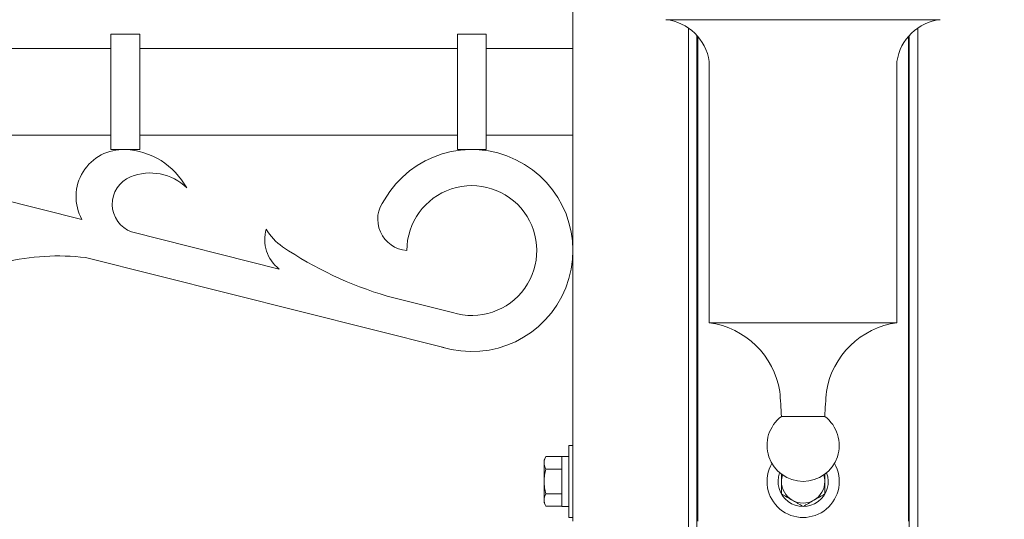
# Model space of a CAD drawing. Extents: x -6 to 109, y 9 to 90.
# Drawn here: x 73 to 90, y 22 to 30 of the extents above; entities that cross this region are included whole.
import ezdxf

# ---------------------------------------------------------------- set-up
doc = ezdxf.new("R2010")
doc.units = 0
doc.header["$MEASUREMENT"] = 0
doc.layers.get('0').update_dxf_attribs({"linetype": 'CONTINUOUS', "lineweight": 15})
doc.layers.get('DEFPOINTS').update_dxf_attribs({"linetype": 'CONTINUOUS'})
doc.layers.add('Text', color=7, linetype='CONTINUOUS')
doc.styles.add('ROMAND', font='romand.shx', dxfattribs={"oblique": 15})
doc.dimstyles.new('ROMAND', dxfattribs={"dimscale": 6, "dimtxt": 0.125, "dimasz": 0.125, "dimexe": 0.0625, "dimexo": 0.0625, "dimgap": 0.0625, "dimtad": 0, "dimtih": 1, "dimtoh": 1, "dimdec": 3, "dimzin": 0, "dimdsep": 46, "dimlunit": 4, "dimtxsty": 'ROMAND', "dimcen": 0, "dimadec": 0, "dimazin": 0, "dimtfac": 1, "dimtdec": 3, "dimtofl": 0, "dimtmove": 0, "dimatfit": 3, "dimfxl": 0, "dimtolj": 1, "dimtzin": 0, "dimarcsym": 0})

# ---------------------------------------------------------------- blocks, each defined once
blk = doc.blocks.new('*D21')
at = {"layer": 'DEFPOINTS', "color": 0}
for p in [(65.801, 43.413), (58.299, 15.413), (84.426, 15.413)]:
    blk.add_point(p, dxfattribs=at)
at = {"layer": 'Text', "color": 0, "lineweight": -2}
for p, q in [((65.426, 43.413), (57.924, 43.413)), ((58.299, 42.663), (58.299, 36.229)), ((58.299, 16.163), (58.299, 34.587)), ((84.051, 15.413), (57.924, 15.413))]:
    blk.add_line(p, q, dxfattribs=at)
at = {"layer": 'Text', "color": 0}
for points in [[(58.174, 42.663), (58.424, 42.663), (58.299, 43.413)], [(58.174, 16.163), (58.424, 16.163), (58.299, 15.413)]]:
    blk.add_solid(points, dxfattribs=at)
at = {"layer": 'Text', "color": 0, "insert": (58.299, 35.408), "char_height": 0.75, "attachment_point": 5, "style": 'ROMAND'}
blk.add_mtext('\\A1;2\'-4"', dxfattribs=at)
blk = doc.blocks.new('*D23')
at = {"layer": 'DEFPOINTS', "color": 0}
for p in [(60.964, 29.163), (60.964, 29.163), (84.426, 15.413)]:
    blk.add_point(p, dxfattribs=at)
at = {"layer": 'Text', "color": 0, "lineweight": -2}
for p, q in [((60.964, 28.413), (60.964, 23.538)), ((60.964, 16.163), (60.964, 21.038)), ((84.051, 15.413), (60.589, 15.413))]:
    blk.add_line(p, q, dxfattribs=at)
at = {"layer": 'Text', "color": 0}
for points in [[(60.839, 28.413), (61.089, 28.413), (60.964, 29.163)], [(60.839, 16.163), (61.089, 16.163), (60.964, 15.413)]]:
    blk.add_solid(points, dxfattribs=at)
at = {"layer": 'Text', "color": 0, "insert": (60.964, 22.288), "char_height": 0.75, "attachment_point": 5, "style": 'ROMAND'}
blk.add_mtext('\\A1;1\'-1{\\H1.000000x;\\S3/4;}"', dxfattribs=at)
blk = doc.blocks.new('*D34')
at = {"layer": 'DEFPOINTS', "color": 0}
for p in [(86.255, 18.413), (86.63, 18.413)]:
    blk.add_point(p, dxfattribs=at)
at = {"layer": 'Text', "color": 0, "lineweight": -2}
blk.add_line((90.762, 18.413), (87.38, 18.413), dxfattribs=at)
at = {"layer": 'Text', "color": 0}
blk.add_solid([(87.38, 18.538), (87.38, 18.288), (86.63, 18.413)], dxfattribs=at)
at = {"layer": 'Text', "color": 0, "insert": (98.561, 18.413), "char_height": 0.75, "attachment_point": 5, "style": 'ROMAND'}
blk.add_mtext('\\A1;{\\H0.7x;\\S1/4;}"-20x 4{\\H0.7x;\\S1/2;}" S.S.\\PHEX HEAD CAP SCREW &\\P{\\H0.7x;\\S1/4;}"-20 S.S. HEX NUT', dxfattribs=at)

msp = doc.modelspace()

# ---------------------------------------------------------------- linework, layer by layer
for p, q in [((82.426, 21.7251), (82.426, 32.3501)), ((84.0367, 30.4126), (88.7867, 30.4126)), ((88.0367, 30.4126), (84.7867, 30.4126)), ((88.0367, 30.4126), (84.7867, 30.4126)), ((88.0367, 30.4126), (84.7867, 30.4126)), ((88.0367, 30.4126), (84.7867, 30.4126)), ((84.426, 30.2678), (84.426, 21.7251)), ((84.426, 30.2678), (84.426, 15.4126)), ((88.3975, 21.7251), (88.3975, 30.2678)), ((88.3975, 30.2678), (88.3975, 15.4126)), ((74.426, 28.1626), (74.426, 30.1626)), ((74.926, 30.1626), (74.426, 30.1626)), ((74.926, 28.1626), (74.926, 30.1626)), ((80.426, 28.1626), (80.426, 30.1626)), ((80.926, 30.1626), (80.426, 30.1626)), ((80.926, 28.1626), (80.926, 30.1626)), ((84.5728, 30.1398), (84.5728, 15.4126)), ((84.5867, 21.7251), (84.5867, 30.1243)), ((88.2367, 21.7251), (88.2367, 30.1243)), ((88.2506, 30.1398), (88.2506, 15.4126)), ((74.426, 29.9126), (69.426, 29.9126)), ((80.426, 29.9126), (74.926, 29.9126)), ((82.426, 29.9126), (80.926, 29.9126)), ((84.7867, 25.1626), (84.7867, 29.6888)), ((88.0367, 25.1626), (88.0367, 29.6888)), ((74.426, 28.4126), (69.426, 28.4126)), ((80.426, 28.4126), (74.926, 28.4126)), ((82.426, 28.4126), (80.926, 28.4126)), ((74.926, 28.1626), (74.426, 28.1626)), ((80.926, 28.1626), (80.426, 28.1626)), ((73.9267, 26.9517), (69.2918, 28.1173)), ((77.3417, 26.0929), (74.7866, 26.7354)), ((80.1895, 24.7322), (73.9906, 26.2912)), ((80.3419, 25.3383), (79.2096, 25.6231)), ((88.0367, 25.1626), (84.7867, 25.1626)), ((86.7867, 23.5376), (86.0367, 23.5376)), ((81.9271, 22.7844), (81.9603, 22.842)), ((81.9603, 22.842), (82.237, 22.842)), ((82.237, 22.842), (82.237, 22.6273)), ((81.9271, 22.7844), (81.9271, 22.7346)), ((81.9271, 22.7346), (81.9271, 22.4126)), ((81.9603, 22.6273), (82.237, 22.6273)), ((82.237, 22.6273), (82.237, 22.1979)), ((81.9271, 22.4126), (81.9271, 22.0906)), ((81.9603, 22.1979), (82.237, 22.1979)), ((82.237, 22.1979), (82.237, 21.9833)), ((81.9271, 22.0906), (81.9271, 22.0408)), ((81.9603, 21.9833), (81.9271, 22.0408)), ((81.9603, 21.9833), (82.237, 21.9833))]:
    msp.add_line(p, q)
for points in [[(82.357, 23.0376), (82.426, 23.0376), (82.426, 21.7876), (82.357, 21.7876)], [(82.237, 21.978), (82.357, 21.978), (82.357, 22.8472), (82.237, 22.8472)]]:
    msp.add_lwpolyline(points, close=True)
for centre, radius, start, end in [((83.9429, 29.5649), 0.8529, 8.3541, 83.68217), ((88.8806, 29.5649), 0.8529, 96.31783, 171.6459), ((74.6401, 27.3475), 0.8159, 87.47878, 209.02502), ((74.6199, 26.8883), 1.2756, 28.57855, 87.47878), ((80.676, 26.4126), 1.75, 252.72772, 149.81152), ((74.9615, 27.2164), 0.5118, 112.18817, 250.01909), ((75.1084, 26.8562), 0.9008, 45.4754, 112.18817), ((80.676, 26.4126), 1.125, 252.72772, 180), ((79.5924, 26.9562), 0.5452, 141.90897, 265.64089), ((77.7362, 26.6042), 0.6458, 163.79845, 232.35142), ((77.9127, 27.2391), 0.9173, 209.71756, 235.93224), ((81.0816, 31.9253), 6.5743, 235.93224, 253.45661), ((73.5159, 22.2517), 4.0673, 83.29752, 103.38019), ((84.5886, 23.7374), 1.4389, 9.26674, 82.08709), ((88.2348, 23.7374), 1.4389, 97.91291, 170.73326), ((67.2331, 22.537), 18.8302, 3.04588, 4.36152), ((105.5904, 22.537), 18.8302, 175.63848, 176.95412), ((86.4117, 23.0376), 0.625, 126.8699, 53.1301), ((86.4117, 22.4126), 0.625, 150, 30), ((86.4117, 22.4126), 0.4346, 159.65595, 20.34405), ((86.4117, 22.4126), 0.375, 162.5424, 180), ((86.4117, 22.4126), 0.375, 0, 17.4576), ((86.4117, 22.4126), 0.375, 180, 240), ((86.4117, 22.4126), 0.375, 300, 0), ((86.4117, 22.4126), 0.375, 240, 300)]:
    msp.add_arc(centre, radius, start, end)
for points, knots in [([(81.9603, 22.842), (81.9502, 22.8244), (81.9418, 22.8067), (81.9303, 22.771), (81.9271, 22.7529), (81.9271, 22.7346)], [0, 0, 0, 0, 0.5, 0.5, 1, 1, 1, 1]), ([(81.9271, 22.7346), (81.9271, 22.7255), (81.9279, 22.7164), (81.9309, 22.6983), (81.9332, 22.6893), (81.9419, 22.6625), (81.9502, 22.6448), (81.9603, 22.6273)], [0, 0, 0, 0, 0.25, 0.25, 0.5, 0.5, 1, 1, 1, 1]), ([(81.9603, 22.6273), (81.9502, 22.5923), (81.9418, 22.5566), (81.9302, 22.485), (81.9271, 22.4489), (81.9271, 22.4126)], [0, 0, 0, 0, 0.5, 0.5, 1, 1, 1, 1]), ([(86.0367, 22.4126), (86.0367, 22.4309), (86.0367, 22.4494), (86.0367, 22.4862), (86.0367, 22.5045), (86.0367, 22.5276), (86.0367, 22.5326), (86.0367, 22.5376)], [0, 0, 0, 0, 0.25, 0.25, 0.5, 0.5, 0.56981961, 0.56981961, 0.56981961, 0.56981961]), ([(86.7867, 22.4126), (86.7867, 22.4309), (86.7867, 22.4494), (86.7867, 22.4862), (86.7867, 22.5045), (86.7867, 22.5276), (86.7867, 22.5326), (86.7867, 22.5376)], [0, 0, 0, 0, 0.25, 0.25, 0.5, 0.5, 0.56981961, 0.56981961, 0.56981961, 0.56981961]), ([(81.9271, 22.4126), (81.9271, 22.3944), (81.9279, 22.3761), (81.931, 22.3396), (81.9332, 22.3215), (81.942, 22.2678), (81.9503, 22.2327), (81.9603, 22.1979)], [0, 0, 0, 0, 0.25, 0.25, 0.5, 0.5, 1, 1, 1, 1]), ([(86.0367, 22.1961), (86.0367, 22.2314), (86.0367, 22.2674), (86.0367, 22.3396), (86.0367, 22.376), (86.0367, 22.4126)], [0, 0, 0, 0, 0.5, 0.5, 1, 1, 1, 1]), ([(86.7867, 22.1961), (86.7867, 22.2314), (86.7867, 22.2674), (86.7867, 22.3396), (86.7867, 22.376), (86.7867, 22.4126)], [0, 0, 0, 0, 0.5, 0.5, 1, 1, 1, 1]), ([(81.9603, 22.1979), (81.9502, 22.1804), (81.9418, 22.1627), (81.9303, 22.1269), (81.9271, 22.1089), (81.9271, 22.0906)], [0, 0, 0, 0, 0.5, 0.5, 1, 1, 1, 1]), ([(86.0367, 22.1961), (86.0674, 22.1784), (86.0983, 22.1606), (86.1607, 22.1245), (86.1923, 22.1063), (86.2242, 22.0878)], [0, 0, 0, 0, 0.5, 0.5, 1, 1, 1, 1]), ([(86.5992, 22.0878), (86.6151, 22.097), (86.6311, 22.1063), (86.6627, 22.1245), (86.6784, 22.1336), (86.7253, 22.1606), (86.7561, 22.1784), (86.7867, 22.1961)], [0, 0, 0, 0, 0.25, 0.25, 0.5, 0.5, 1, 1, 1, 1]), ([(81.9271, 22.0906), (81.9271, 22.0815), (81.9279, 22.0723), (81.9309, 22.0542), (81.9332, 22.0452), (81.9419, 22.0184), (81.9502, 22.0008), (81.9603, 21.9833)], [0, 0, 0, 0, 0.25, 0.25, 0.5, 0.5, 1, 1, 1, 1]), ([(86.2242, 22.0878), (86.2401, 22.0787), (86.2561, 22.0694), (86.2877, 22.0512), (86.3034, 22.0421), (86.3503, 22.0151), (86.3811, 21.9973), (86.4117, 21.9796)], [0, 0, 0, 0, 0.25, 0.25, 0.5, 0.5, 1, 1, 1, 1]), ([(86.4117, 21.9796), (86.4424, 21.9973), (86.4733, 22.0151), (86.5357, 22.0512), (86.5673, 22.0694), (86.5992, 22.0878)], [0, 0, 0, 0, 0.5, 0.5, 1, 1, 1, 1])]:
    msp.add_open_spline(points, degree=3, knots=knots)

# ---------------------------------------------------------------- dimensions: what is measured, and where the dimension line sits
at = {"layer": 'Text'}
dim = msp.add_linear_dim(base=(58.2989, 15.4126), p1=(65.801, 43.4126), p2=(84.426, 15.4126), angle=90, dimstyle='ROMAND', dxfattribs=at)
dim.commit()
dim.dimension.update_dxf_attribs({"geometry": '*D21', "text_midpoint": (58.2989, 35.408), "dimtype": 160})
dim = msp.add_linear_dim(base=(60.9639, 29.1626), p1=(84.426, 15.4126), p2=(60.9639, 29.1626), angle=90, dimstyle='ROMAND', dxfattribs=at)
dim.commit()
dim.dimension.update_dxf_attribs({"geometry": '*D23', "text_midpoint": (60.9639, 22.2876)})
dim = msp.add_diameter_dim_2p(p1=(86.2555, 18.4126), p2=(86.6305, 18.4126), text='{\\H0.7x;\\S1/4;}"-20x 4{\\H0.7x;\\S1/2;}" S.S.\\PHEX HEAD CAP SCREW &\\P{\\H0.7x;\\S1/4;}"-20 S.S. HEX NUT', dimstyle='ROMAND', override={"dimscale": 6}, dxfattribs=at)
dim.commit()
dim.dimension.update_dxf_attribs({"geometry": '*D34', "text_midpoint": (98.5607, 18.4126), "dimtype": 163})

doc.saveas('drawing.dxf')
